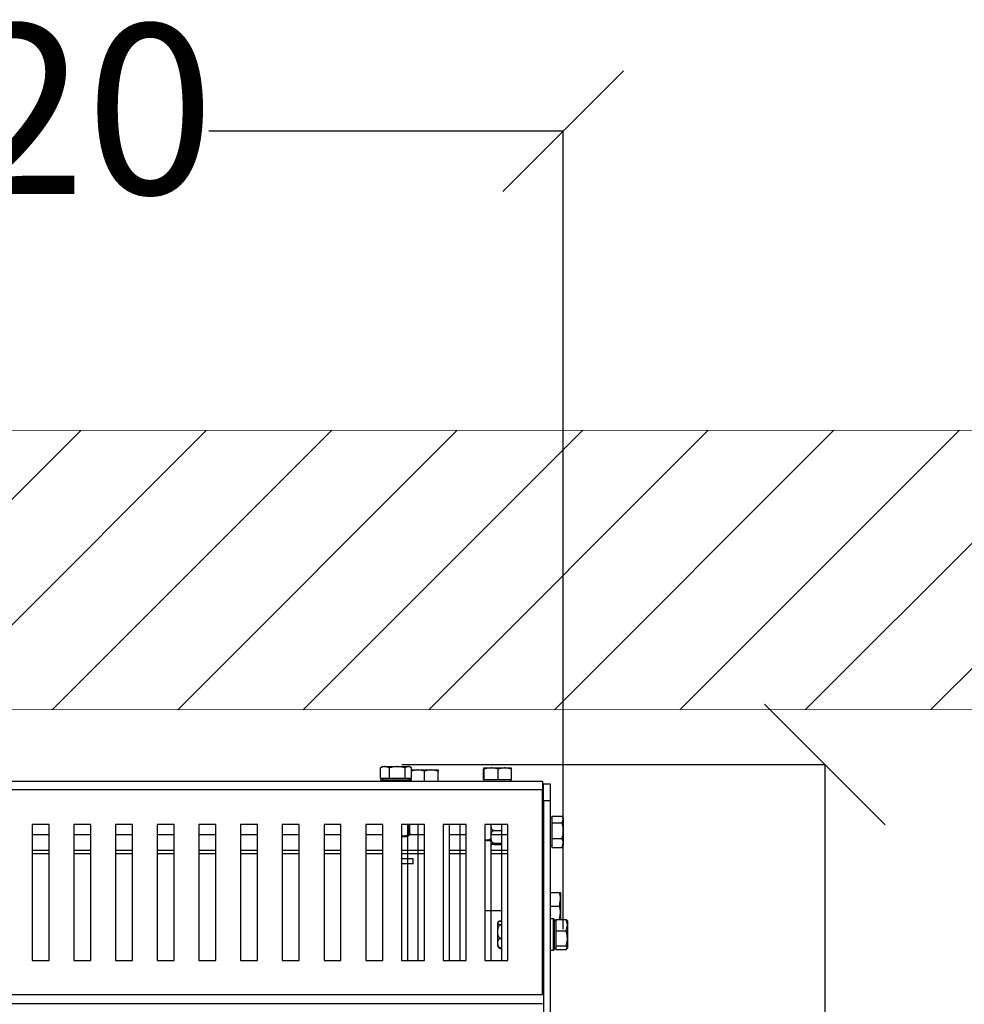
# Model space of a CAD drawing. Units: millimetres. Extents: x -4956 to -1621, y -5609 to -894.
# Drawn here: x -4131 to -3853, y -3147 to -2858 of the extents above; entities that cross this region are included whole.
import ezdxf

# ---------------------------------------------------------------- set-up
doc = ezdxf.new("R2010")
doc.units = ezdxf.units.MM
doc.layers.add('9-LAYOUT', color=8, linetype='Continuous')
doc.layers.add('PDF_Geometry', color=7, linetype='Continuous')
doc.styles.add('PDF Arial', font='arial.ttf')
doc.dimstyles.new('ALFATEC', dxfattribs={"dimscale": 0.1, "dimtxt": 0.4, "dimasz": 0.2, "dimexe": 0.15, "dimexo": 0.1, "dimgap": 0.15, "dimtad": 0, "dimtxsty": 'PDF Arial', "dimblk": 'OBLIQUE', "dimcen": -2.5, "dimclrd": 4, "dimclre": 4, "dimclrt": 256, "dimadec": 0, "dimazin": 0, "dimtfac": 1, "dimtmove": 0, "dimatfit": 3, "dimfxl": 1, "dimarcsym": 0})

# ---------------------------------------------------------------- blocks, each defined once
blk = doc.blocks.new('_OBLIQUE')
at = {"color": 0, "linetype": 'ByBlock'}
blk.add_line((-0.5, -0.5), (0.5, 0.5), dxfattribs=at)
blk = doc.blocks.new('*D57')
at = {"color": 4, "lineweight": -2, "transparency": 16777216}
for p, q in [((-4018.15, -3076.75), (-3893.69, -3076.75)), ((-3893.7, -3076.75), (-3893.7, -3401.12)), ((-3893.7, -3835.97), (-3893.7, -3511.59)), ((-4018.15, -3835.97), (-3893.69, -3835.97))]:
    blk.add_line(p, q, dxfattribs=at)
at = {"layer": 'Defpoints', "color": 0, "transparency": 16777216}
for p in [(-4018.16, -3076.75), (-4018.16, -3835.97), (-3893.7, -3835.97)]:
    blk.add_point(p, dxfattribs=at)
at = {"color": 4, "lineweight": -2, "transparency": 16777216, "xscale": 35.5, "yscale": 35.5, "zscale": 35.5}
for p, rotation in [((-3893.7, -3076.75), 90), ((-3893.7, -3835.97), 270)]:
    blk.add_blockref('_OBLIQUE', p, dxfattribs=dict(at, rotation=rotation))
at = {"transparency": 16777216, "insert": (-3893.7, -3456.36), "char_height": 50, "attachment_point": 5, "rotation": 90, "style": 'PDF Arial'}
blk.add_mtext('755', dxfattribs=at)
blk = doc.blocks.new('*D60')
at = {"color": 4, "lineweight": -2, "transparency": 16777216}
for p, q in [((-4289.59, -3091.24), (-4289.59, -2890.3)), ((-4289.59, -2890.31), (-4185.3, -2890.31)), ((-3970.71, -2890.31), (-4075, -2890.31)), ((-3970.71, -3125.27), (-3970.71, -2890.3))]:
    blk.add_line(p, q, dxfattribs=at)
at = {"layer": 'Defpoints', "color": 0, "transparency": 16777216}
for p in [(-3970.71, -2890.31), (-4289.59, -3091.25), (-3970.71, -3125.28)]:
    blk.add_point(p, dxfattribs=at)
at = {"color": 4, "lineweight": -2, "transparency": 16777216, "xscale": 35.5, "yscale": 35.5, "zscale": 35.5, "rotation": 180}
blk.add_blockref('_OBLIQUE', (-4289.59, -2890.31), dxfattribs=at)
at = {"color": 4, "lineweight": -2, "transparency": 16777216, "xscale": 35.5, "yscale": 35.5, "zscale": 35.5}
blk.add_blockref('_OBLIQUE', (-3970.71, -2890.31), dxfattribs=at)
at = {"transparency": 16777216, "insert": (-4130.15, -2890.31), "char_height": 50, "attachment_point": 5, "style": 'PDF Arial'}
blk.add_mtext('320', dxfattribs=at)

msp = doc.modelspace()

# ---------------------------------------------------------------- hatches: boundary and pattern name
at = {"layer": '9-LAYOUT', "lineweight": 9}
h = msp.add_hatch(dxfattribs=at)
h.set_pattern_fill('ANSI31', color=4, scale=8.228571, angle=0.01516)
h.set_pattern_definition([(45.0151576, (1001676.38, -9012146.29), (-18.47855537, 18.46878094), [])])
h.paths.add_polyline_path([(-3633.529, -3004.36), (-3633.536, -2978.283), (-4619.058, -2978.544), (-4619.051, -3004.621), (-4593.372, -3020.698), (-4639.198, -3022.768), (-4619.042, -3038.43), (-4619.036, -3060.829), (-3633.514, -3060.568), (-3633.52, -3038.169), (-3653.676, -3022.507), (-3607.85, -3020.437)])

# ---------------------------------------------------------------- linework, layer by layer
at = {"layer": '9-LAYOUT', "color": 4, "lineweight": 9}
for p, q in [((-4619.058, -2978.544), (-3633.536, -2978.283)), ((-3633.514, -3060.568), (-4619.036, -3060.829))]:
    msp.add_line(p, q, dxfattribs=at)
at = {"layer": 'PDF_Geometry', "color": 3, "lineweight": 25}
for p, q in [((-4024.506, -3077.752), (-4024.275, -3077.645)), ((-4024.506, -3080.77), (-4024.506, -3077.752)), ((-4023.912, -3077.395), (-4024.292, -3077.614)), ((-4023.912, -3077.395), (-4023.15, -3077.395)), ((-4021.795, -3077.752), (-4023.15, -3077.395)), ((-4023.15, -3077.395), (-4019.498, -3077.395)), ((-4021.795, -3080.77), (-4021.795, -3077.752)), ((-4017.201, -3077.752), (-4019.498, -3077.395)), ((-4019.498, -3077.395), (-4016.259, -3077.395)), ((-4017.201, -3080.77), (-4017.201, -3077.752)), ((-4016.259, -3077.395), (-4015.912, -3077.395)), ((-4015.532, -3077.614), (-4015.912, -3077.395)), ((-4015.318, -3080.77), (-4015.318, -3077.752)), ((-4015.318, -3078.395), (-4013.532, -3078.395)), ((-4011.532, -3078.752), (-4013.532, -3078.395)), ((-4013.532, -3078.395), (-4009.532, -3078.395)), ((-4007.532, -3078.752), (-4009.532, -3078.395)), ((-4009.532, -3078.395), (-4007.532, -3078.395)), ((-3994.108, -3081.17), (-3994.108, -3078.152)), ((-3993.951, -3078.152), (-3994.03, -3077.795)), ((-3994.03, -3077.795), (-3991.913, -3077.795)), ((-3993.951, -3081.17), (-3993.951, -3078.152)), ((-3991.913, -3077.795), (-3987.915, -3077.795)), ((-3989.875, -3081.17), (-3989.875, -3078.152)), ((-3985.956, -3078.152), (-3987.915, -3077.795)), ((-3987.915, -3077.795), (-3986.035, -3077.795)), ((-3985.956, -3081.17), (-3985.956, -3078.152)), ((-4024.512, -3081.47), (-4024.512, -3081.67)), ((-4015.712, -3081.47), (-4024.512, -3081.47)), ((-4024.506, -3080.77), (-4023.15, -3080.77)), ((-4024.312, -3081.27), (-4015.894, -3081.27)), ((-4023.912, -3080.77), (-4023.912, -3081.27)), ((-4023.15, -3080.77), (-4021.795, -3080.77)), ((-4021.795, -3080.77), (-4019.498, -3080.77)), ((-4019.498, -3080.77), (-4017.201, -3080.77)), ((-4017.201, -3080.77), (-4016.259, -3080.77)), ((-4016.259, -3080.77), (-4015.318, -3080.77)), ((-4015.912, -3081.27), (-4015.912, -3080.77)), ((-4015.894, -3081.27), (-4015.834, -3081.27)), ((-4015.834, -3081.27), (-4015.512, -3081.27)), ((-4015.712, -3081.47), (-4015.712, -3081.67)), ((-4015.649, -3081.47), (-4015.649, -3081.67)), ((-4015.312, -3081.47), (-4015.649, -3081.47)), ((-4015.532, -3081.27), (-4015.532, -3080.77)), ((-4015.312, -3081.67), (-4015.312, -3081.47)), ((-4011.532, -3081.67), (-4011.532, -3078.752)), ((-4007.532, -3081.67), (-4007.532, -3078.752)), ((-3994.108, -3081.17), (-3994.03, -3081.17)), ((-3994.032, -3081.17), (-3994.032, -3081.67)), ((-3994.03, -3081.17), (-3993.951, -3081.17)), ((-3993.951, -3081.17), (-3991.913, -3081.17)), ((-3991.913, -3081.17), (-3989.875, -3081.17)), ((-3989.875, -3081.17), (-3987.915, -3081.17)), ((-3987.915, -3081.17), (-3985.956, -3081.17)), ((-3986.032, -3081.67), (-3986.032, -3081.17)), ((-4372.282, -3081.67), (-3976.782, -3081.67)), ((-3976.782, -3084.27), (-4372.282, -3084.27)), ((-3976.782, -3081.67), (-3976.782, -3084.27)), ((-3976.532, -3082.47), (-3976.782, -3082.47)), ((-3976.532, -3083.47), (-3976.782, -3083.47)), ((-3976.782, -3144.47), (-3976.782, -3084.27)), ((-3976.532, -3082.47), (-3974.532, -3082.47)), ((-3976.532, -3087.47), (-3976.532, -3082.47)), ((-3974.532, -3082.47), (-3974.532, -3087.47)), ((-3976.782, -3085.47), (-3976.532, -3085.47)), ((-3974.532, -3087.47), (-3976.532, -3087.47)), ((-3976.532, -3087.47), (-3976.532, -3706.67)), ((-3974.532, -3087.47), (-3974.532, -3706.67)), ((-3974.032, -3092.62), (-3974.532, -3092.62)), ((-3974.032, -3092.023), (-3974.032, -3092.979)), ((-3974.032, -3092.023), (-3971.014, -3092.023)), ((-3974.032, -3092.979), (-3974.032, -3093.936)), ((-3971.014, -3093.936), (-3970.657, -3092.979)), ((-3970.657, -3092.62), (-3970.898, -3092.203)), ((-3970.657, -3092.62), (-3970.657, -3092.979)), ((-3970.657, -3092.979), (-3970.657, -3096.235)), ((-4127.032, -3094.47), (-4127.032, -3134.47)), ((-4122.032, -3094.47), (-4127.032, -3094.47)), ((-4122.032, -3134.47), (-4122.032, -3094.47)), ((-4114.756, -3094.47), (-4114.756, -3134.47)), ((-4109.756, -3094.47), (-4114.756, -3094.47)), ((-4109.756, -3134.47), (-4109.756, -3094.47)), ((-4102.48, -3094.47), (-4102.48, -3134.47)), ((-4097.48, -3094.47), (-4102.48, -3094.47)), ((-4097.48, -3134.47), (-4097.48, -3094.47)), ((-4090.203, -3094.47), (-4090.203, -3134.47)), ((-4085.203, -3094.47), (-4090.203, -3094.47)), ((-4085.203, -3134.47), (-4085.203, -3094.47)), ((-4077.927, -3094.47), (-4077.927, -3134.47)), ((-4072.927, -3094.47), (-4077.927, -3094.47)), ((-4072.927, -3134.47), (-4072.927, -3094.47)), ((-4065.651, -3094.47), (-4065.651, -3134.47)), ((-4060.651, -3094.47), (-4065.651, -3094.47)), ((-4060.651, -3134.47), (-4060.651, -3094.47)), ((-4053.374, -3094.47), (-4053.374, -3134.47)), ((-4048.374, -3094.47), (-4053.374, -3094.47)), ((-4048.374, -3134.47), (-4048.374, -3094.47)), ((-4041.098, -3094.47), (-4041.098, -3134.47)), ((-4036.098, -3094.47), (-4041.098, -3094.47)), ((-4036.098, -3134.47), (-4036.098, -3094.47)), ((-4028.822, -3094.47), (-4028.822, -3134.47)), ((-4023.822, -3094.47), (-4028.822, -3094.47)), ((-4023.822, -3134.47), (-4023.822, -3094.47)), ((-4018.335, -3094.47), (-4018.335, -3134.47)), ((-4013.335, -3094.47), (-4018.335, -3094.47)), ((-4016.545, -3094.47), (-4016.545, -3134.47)), ((-4011.545, -3094.47), (-4016.545, -3094.47)), ((-4016.169, -3096.97), (-4016.169, -3094.47)), ((-4015.823, -3096.97), (-4015.823, -3094.47)), ((-4013.335, -3134.47), (-4013.335, -3094.47)), ((-4011.545, -3134.47), (-4011.545, -3094.47)), ((-4006.059, -3094.47), (-4006.059, -3134.47)), ((-4001.059, -3094.47), (-4006.059, -3094.47)), ((-4004.269, -3094.47), (-4004.269, -3134.47)), ((-3999.269, -3094.47), (-4004.269, -3094.47)), ((-4001.059, -3134.47), (-4001.059, -3094.47)), ((-3999.269, -3134.47), (-3999.269, -3094.47)), ((-3993.782, -3094.47), (-3993.782, -3134.47)), ((-3988.782, -3094.47), (-3993.782, -3094.47)), ((-3992.032, -3094.47), (-3992.032, -3099.719)), ((-3991.993, -3094.47), (-3991.993, -3134.47)), ((-3986.993, -3094.47), (-3991.993, -3094.47)), ((-3988.782, -3134.47), (-3988.782, -3094.47)), ((-3986.993, -3134.47), (-3986.993, -3094.47)), ((-3974.032, -3093.936), (-3974.032, -3096.235)), ((-3974.032, -3093.936), (-3971.014, -3093.936)), ((-4122.032, -3097.47), (-4127.032, -3097.47)), ((-4109.756, -3097.47), (-4114.756, -3097.47)), ((-4097.48, -3097.47), (-4102.48, -3097.47)), ((-4085.203, -3097.47), (-4090.203, -3097.47)), ((-4072.927, -3097.47), (-4077.927, -3097.47)), ((-4060.651, -3097.47), (-4065.651, -3097.47)), ((-4048.374, -3097.47), (-4053.374, -3097.47)), ((-4036.098, -3097.47), (-4041.098, -3097.47)), ((-4023.822, -3097.47), (-4028.822, -3097.47)), ((-4018.335, -3097.97), (-4016.813, -3097.97)), ((-4011.545, -3097.47), (-4016.545, -3097.47)), ((-3999.269, -3097.47), (-4004.269, -3097.47)), ((-3986.993, -3097.47), (-3991.993, -3097.47)), ((-3991.032, -3096.225), (-3988.782, -3096.225)), ((-3974.032, -3096.235), (-3974.032, -3098.533)), ((-3974.032, -3098.533), (-3974.032, -3099.875)), ((-3974.032, -3098.533), (-3971.014, -3098.533)), ((-3970.657, -3096.235), (-3970.657, -3099.875)), ((-3993.131, -3099.17), (-3992.032, -3099.17)), ((-3991.032, -3099.956), (-3988.782, -3099.956)), ((-3991.032, -3100.351), (-3988.782, -3100.351)), ((-3974.532, -3100.62), (-3974.032, -3100.62)), ((-3974.032, -3099.875), (-3974.032, -3101.217)), ((-3974.032, -3101.217), (-3971.014, -3101.217)), ((-3971.014, -3101.217), (-3970.657, -3099.875)), ((-3970.934, -3101.016), (-3971.014, -3101.217)), ((-3970.898, -3101.037), (-3970.657, -3100.62)), ((-3970.657, -3099.875), (-3970.657, -3100.62)), ((-4127.032, -3101.97), (-4122.032, -3101.97)), ((-4127.032, -3102.97), (-4122.032, -3102.97)), ((-4114.756, -3101.97), (-4109.756, -3101.97)), ((-4114.756, -3102.97), (-4109.756, -3102.97)), ((-4102.48, -3101.97), (-4097.48, -3101.97)), ((-4102.48, -3102.97), (-4097.48, -3102.97)), ((-4090.203, -3101.97), (-4085.203, -3101.97)), ((-4090.203, -3102.97), (-4085.203, -3102.97)), ((-4077.927, -3101.97), (-4072.927, -3101.97)), ((-4077.927, -3102.97), (-4072.927, -3102.97)), ((-4065.651, -3101.97), (-4060.651, -3101.97)), ((-4065.651, -3102.97), (-4060.651, -3102.97)), ((-4053.374, -3101.97), (-4048.374, -3101.97)), ((-4053.374, -3102.97), (-4048.374, -3102.97)), ((-4041.098, -3101.97), (-4036.098, -3101.97)), ((-4041.098, -3102.97), (-4036.098, -3102.97)), ((-4028.822, -3101.97), (-4023.822, -3101.97)), ((-4028.822, -3102.97), (-4023.822, -3102.97)), ((-4018.335, -3101.97), (-4013.335, -3101.97)), ((-4018.335, -3102.97), (-4013.335, -3102.97)), ((-4014.862, -3104.54), (-4018.335, -3104.54)), ((-4016.545, -3101.97), (-4011.545, -3101.97)), ((-4016.545, -3102.97), (-4011.545, -3102.97)), ((-4014.862, -3106.04), (-4014.862, -3104.54)), ((-4004.269, -3101.97), (-3999.269, -3101.97)), ((-4004.269, -3102.97), (-3999.269, -3102.97)), ((-3991.993, -3101.97), (-3986.993, -3101.97)), ((-3991.993, -3102.97), (-3986.993, -3102.97)), ((-4014.862, -3106.04), (-4018.335, -3106.04)), ((-3976.532, -3107.47), (-3976.782, -3107.47)), ((-3974.532, -3114.47), (-3971.814, -3114.47)), ((-3971.457, -3114.47), (-3971.457, -3116.47)), ((-3974.532, -3118.47), (-3971.814, -3118.47)), ((-3971.814, -3118.47), (-3971.457, -3116.47)), ((-3971.457, -3116.47), (-3971.457, -3120.47)), ((-3993.782, -3119.8), (-3988.782, -3119.8)), ((-3971.814, -3122.47), (-3971.457, -3120.47)), ((-3971.457, -3120.47), (-3971.457, -3122.409)), ((-3990.032, -3123.751), (-3990.032, -3124.695)), ((-3990.032, -3124.695), (-3990.032, -3129.949)), ((-3989.032, -3122.761), (-3988.782, -3122.761)), ((-3989.032, -3122.873), (-3988.782, -3122.873)), ((-3989.032, -3124), (-3988.782, -3124)), ((-3973.532, -3122.25), (-3974.532, -3122.25)), ((-3973.532, -3131.45), (-3973.532, -3122.25)), ((-3973.332, -3122.45), (-3973.332, -3131.25)), ((-3973.332, -3122.47), (-3972.832, -3122.47)), ((-3972.832, -3122.85), (-3973.332, -3122.85)), ((-3972.832, -3122.409), (-3972.832, -3124.069)), ((-3972.832, -3122.409), (-3969.814, -3122.409)), ((-3972.832, -3124.069), (-3972.832, -3125.729)), ((-3969.814, -3122.409), (-3969.612, -3122.727)), ((-3969.814, -3125.729), (-3969.457, -3124.069)), ((-3969.457, -3122.85), (-3969.549, -3122.691)), ((-3969.457, -3122.85), (-3969.457, -3124.069)), ((-3969.457, -3124.069), (-3969.457, -3127.949)), ((-3972.832, -3125.729), (-3969.814, -3125.729)), ((-3972.832, -3125.729), (-3972.832, -3127.949)), ((-3989.032, -3127.976), (-3988.782, -3127.976)), ((-3972.832, -3127.949), (-3972.832, -3130.17)), ((-3972.832, -3130.17), (-3969.814, -3130.17)), ((-3972.832, -3130.17), (-3972.832, -3130.73)), ((-3972.832, -3130.73), (-3972.832, -3131.291)), ((-3969.814, -3131.291), (-3969.457, -3130.73)), ((-3969.457, -3127.949), (-3969.457, -3130.73)), ((-3969.457, -3130.73), (-3969.457, -3130.85)), ((-3989.032, -3130.826), (-3988.782, -3130.826)), ((-3989.032, -3130.939), (-3988.782, -3130.939)), ((-3974.532, -3131.45), (-3973.532, -3131.45)), ((-3973.332, -3130.85), (-3972.832, -3130.85)), ((-3972.832, -3131.291), (-3969.814, -3131.291)), ((-3969.549, -3131.009), (-3969.457, -3130.85)), ((-4127.032, -3134.47), (-4122.032, -3134.47)), ((-4114.756, -3134.47), (-4109.756, -3134.47)), ((-4102.48, -3134.47), (-4097.48, -3134.47)), ((-4090.203, -3134.47), (-4085.203, -3134.47)), ((-4077.927, -3134.47), (-4072.927, -3134.47)), ((-4065.651, -3134.47), (-4060.651, -3134.47)), ((-4053.374, -3134.47), (-4048.374, -3134.47)), ((-4041.098, -3134.47), (-4036.098, -3134.47)), ((-4028.822, -3134.47), (-4023.822, -3134.47)), ((-4018.335, -3134.47), (-4013.335, -3134.47)), ((-4016.545, -3134.47), (-4011.545, -3134.47)), ((-4006.059, -3134.47), (-4001.059, -3134.47)), ((-4004.269, -3134.47), (-3999.269, -3134.47)), ((-3993.782, -3134.47), (-3988.782, -3134.47)), ((-3991.993, -3134.47), (-3986.993, -3134.47)), ((-3976.532, -3134.57), (-3976.782, -3134.57)), ((-4372.282, -3144.47), (-3976.782, -3144.47)), ((-3976.782, -3147.27), (-4372.282, -3147.27))]:
    msp.add_line(p, q, dxfattribs=at)
at = {"layer": 'PDF_Geometry', "color": 3, "lineweight": 25, "flags": 128}
msp.add_lwpolyline([(-3976.782, -3135.925), (-3976.605, -3135.311), (-3976.532, -3134.57)], dxfattribs=at)
at = {"layer": 'PDF_Geometry', "color": 3, "lineweight": 25}
for centre, radius, start, end in [((-4024.312, -3081.47), 0.2, 90, 180), ((-4015.903, -3081.462), 0.192, 357.51986, 87.28391), ((-4015.842, -3081.463), 0.193, 357.90855, 87.7434), ((-4015.512, -3081.47), 0.2, 0, 90), ((-3979.532, -3085.47), 3, 0, 23.55646), ((-4016.813, -3096.97), 1, 270, 298.71985), ((-4016.813, -3096.97), 1, 298.71985, 328.76437), ((-3993.131, -3098.17), 1, 229.39707, 270), ((-3991.032, -3099.719), 1, 180, 208.32865), ((-3989.032, -3123.751), 1, 142.83117, 180), ((-3989.032, -3123.751), 1, 121.18986, 142.83117), ((-3973.532, -3122.45), 0.2, 0, 90), ((-3989.032, -3129.949), 1, 180, 217.2289), ((-3989.032, -3129.949), 1, 217.2289, 238.79323), ((-3973.532, -3131.25), 0.2, 270, 360)]:
    msp.add_arc(centre, radius, start, end, dxfattribs=at)
for points, knots in [([(-4023.15, -3077.395), (-4023.182, -3077.395), (-4023.64, -3077.4), (-4024.089, -3077.583), (-4024.506, -3077.752)], [0, 0, 0, 0, 0.0701852, 1, 1, 1, 1]), ([(-4019.498, -3077.395), (-4019.552, -3077.395), (-4020.328, -3077.4), (-4021.088, -3077.583), (-4021.795, -3077.752)], [0, 0, 0, 0, 0.0701852, 1, 1, 1, 1]), ([(-4016.259, -3077.395), (-4016.33, -3077.398), (-4016.648, -3077.415), (-4016.959, -3077.604), (-4017.201, -3077.752)], [0, 0, 0, 0, 0.2210461, 1, 1, 1, 1]), ([(-4015.318, -3077.752), (-4015.379, -3077.711), (-4015.685, -3077.499), (-4016.004, -3077.441), (-4016.259, -3077.395)], [0, 0, 0, 0, 0.1972242, 1, 1, 1, 1]), ([(-4013.532, -3078.395), (-4013.58, -3078.395), (-4014.183, -3078.399), (-4014.774, -3078.562), (-4015.318, -3078.711)], [0, 0, 0, 0, 0.0786005, 1, 1, 1, 1]), ([(-4009.532, -3078.395), (-4009.58, -3078.395), (-4010.255, -3078.4), (-4010.917, -3078.583), (-4011.532, -3078.752)], [0, 0, 0, 0, 0.0701852, 1, 1, 1, 1]), ([(-4007.532, -3078.395), (-4007.532, -3078.441), (-4007.532, -3078.499), (-4007.532, -3078.711), (-4007.532, -3078.752)], [0, 0, 0, 0, 0.8027758, 1, 1, 1, 1]), ([(-3994.03, -3077.795), (-3994.032, -3077.795), (-3994.058, -3077.8), (-3994.084, -3077.983), (-3994.108, -3078.152)], [0, 0, 0, 0, 0.0701852, 1, 1, 1, 1]), ([(-3991.913, -3077.795), (-3992.467, -3077.841), (-3993.157, -3077.899), (-3993.82, -3078.111), (-3993.951, -3078.152)], [0, 0, 0, 0, 0.8027758, 1, 1, 1, 1]), ([(-3989.875, -3078.152), (-3990.399, -3078.004), (-3991.071, -3077.815), (-3991.761, -3077.798), (-3991.913, -3077.795)], [0, 0, 0, 0, 0.7789539, 1, 1, 1, 1]), ([(-3987.915, -3077.795), (-3987.962, -3077.795), (-3988.624, -3077.8), (-3989.272, -3077.983), (-3989.875, -3078.152)], [0, 0, 0, 0, 0.0701852, 1, 1, 1, 1]), ([(-3986.035, -3077.795), (-3986.033, -3077.795), (-3986.006, -3077.8), (-3985.98, -3077.983), (-3985.956, -3078.152)], [0, 0, 0, 0, 0.0701852, 1, 1, 1, 1]), ([(-3970.657, -3092.979), (-3970.658, -3092.957), (-3970.663, -3092.634), (-3970.845, -3092.317), (-3971.014, -3092.023)], [0, 0, 0, 0, 0.0701852, 1, 1, 1, 1]), ([(-3991.032, -3096.225), (-3991.091, -3096.22), (-3991.209, -3096.21), (-3991.395, -3096.123), (-3991.605, -3095.94), (-3991.868, -3095.448), (-3991.964, -3094.921), (-3991.91, -3094.531), (-3991.902, -3094.47)], [0, 0, 0, 0, 0.0694842, 0.1387569, 0.2480413, 0.4287292, 0.9108866, 1, 1, 1, 1]), ([(-3970.657, -3096.235), (-3970.661, -3096.063), (-3970.677, -3095.285), (-3970.867, -3094.527), (-3971.014, -3093.936)], [0, 0, 0, 0, 0.2210461, 1, 1, 1, 1]), ([(-4016.169, -3096.97), (-4016.174, -3097.029), (-4016.184, -3097.146), (-4016.27, -3097.332), (-4016.452, -3097.543), (-4016.942, -3097.809), (-4017.608, -3097.906), (-4018.135, -3097.82), (-4018.335, -3097.788)], [0, 0, 0, 0, 0.05762348, 0.11507156, 0.20570144, 0.35554651, 0.75540116, 1, 1, 1, 1]), ([(-4016.343, -3097.831), (-4016.321, -3097.822), (-4016.281, -3097.807), (-4016.231, -3097.664), (-4016.197, -3097.482), (-4016.178, -3097.279), (-4016.17, -3097.112), (-4016.169, -3097.009), (-4016.169, -3096.97)], [0, 0, 0, 0, 0.3143414, 0.5487695, 0.7390162, 0.8504839, 0.9428346, 1, 1, 1, 1]), ([(-4015.823, -3096.97), (-4015.827, -3097.029), (-4015.834, -3097.146), (-4015.893, -3097.333), (-4016.02, -3097.536), (-4016.15, -3097.676), (-4016.242, -3097.697), (-4016.25, -3097.698)], [0, 0, 0, 0, 0.1563642, 0.3122524, 0.558181, 0.964793, 1, 1, 1, 1]), ([(-4015.964, -3097.484), (-4015.952, -3097.469), (-4015.91, -3097.416), (-4015.862, -3097.277), (-4015.828, -3097.112), (-4015.824, -3097.009), (-4015.823, -3096.97)], [0, 0, 0, 0, 0.1538928, 0.5152702, 0.8146704, 1, 1, 1, 1]), ([(-3992.032, -3098.521), (-3992.062, -3098.581), (-3992.147, -3098.753), (-3992.469, -3099.007), (-3992.998, -3099.082), (-3993.496, -3099.067), (-3993.749, -3098.885), (-3993.782, -3098.861)], [0, 0, 0, 0, 0.07057159, 0.20311759, 0.55681046, 0.94133689, 1, 1, 1, 1]), ([(-3991.032, -3099.956), (-3991.091, -3099.95), (-3991.209, -3099.939), (-3991.395, -3099.842), (-3991.605, -3099.638), (-3991.875, -3099.086), (-3991.95, -3098.165), (-3991.906, -3097.275), (-3991.685, -3096.69), (-3991.521, -3096.448), (-3991.327, -3096.296), (-3991.165, -3096.233), (-3991.067, -3096.227), (-3991.032, -3096.225)], [0, 0, 0, 0, 0.0362836, 0.0724568, 0.1295234, 0.223876, 0.4756513, 0.7493754, 0.8215457, 0.8941358, 0.9395986, 0.9783214, 1, 1, 1, 1]), ([(-3971.014, -3098.533), (-3970.973, -3098.386), (-3970.762, -3097.638), (-3970.704, -3096.859), (-3970.657, -3096.235)], [0, 0, 0, 0, 0.1972242, 1, 1, 1, 1]), ([(-3970.657, -3099.875), (-3970.658, -3099.843), (-3970.663, -3099.39), (-3970.845, -3098.946), (-3971.014, -3098.533)], [0, 0, 0, 0, 0.0701852, 1, 1, 1, 1]), ([(-3991.032, -3100.351), (-3991.065, -3100.351), (-3991.155, -3100.35), (-3991.316, -3100.344), (-3991.518, -3100.328), (-3991.747, -3100.292), (-3991.897, -3100.231), (-3991.942, -3100.148), (-3991.896, -3100.072), (-3991.728, -3100.013), (-3991.544, -3099.982), (-3991.341, -3099.964), (-3991.174, -3099.957), (-3991.071, -3099.956), (-3991.032, -3099.956)], [0, 0, 0, 0, 0.0204285, 0.055262, 0.104443, 0.18009, 0.323503, 0.4999523, 0.7095675, 0.808867, 0.889452, 0.9366677, 0.9757858, 1, 1, 1, 1]), ([(-3971.457, -3116.47), (-3971.458, -3116.422), (-3971.463, -3115.747), (-3971.645, -3115.085), (-3971.814, -3114.47)], [0, 0, 0, 0, 0.0701852, 1, 1, 1, 1]), ([(-3971.814, -3114.47), (-3971.773, -3114.47), (-3971.562, -3114.47), (-3971.504, -3114.47), (-3971.457, -3114.47)], [0, 0, 0, 0, 0.1972242, 1, 1, 1, 1]), ([(-3971.457, -3120.47), (-3971.458, -3120.422), (-3971.463, -3119.747), (-3971.645, -3119.085), (-3971.814, -3118.47)], [0, 0, 0, 0, 0.0701852, 1, 1, 1, 1]), ([(-3989.032, -3124), (-3989.091, -3123.998), (-3989.209, -3123.995), (-3989.395, -3123.965), (-3989.605, -3123.904), (-3989.875, -3123.737), (-3989.95, -3123.459), (-3989.906, -3123.19), (-3989.685, -3123.014), (-3989.521, -3122.941), (-3989.327, -3122.895), (-3989.165, -3122.876), (-3989.067, -3122.874), (-3989.032, -3122.873)], [0, 0, 0, 0, 0.0362836, 0.0724568, 0.1295234, 0.223876, 0.4756513, 0.7493754, 0.8215457, 0.8941358, 0.9395986, 0.9783214, 1, 1, 1, 1]), ([(-3989.032, -3127.976), (-3989.091, -3127.97), (-3989.209, -3127.958), (-3989.395, -3127.855), (-3989.605, -3127.637), (-3989.875, -3127.049), (-3989.95, -3126.068), (-3989.906, -3125.119), (-3989.685, -3124.496), (-3989.521, -3124.237), (-3989.327, -3124.075), (-3989.165, -3124.008), (-3989.067, -3124.002), (-3989.032, -3124)], [0, 0, 0, 0, 0.0362836, 0.0724568, 0.1295234, 0.223876, 0.4756513, 0.7493754, 0.8215457, 0.8941358, 0.9395986, 0.9783214, 1, 1, 1, 1]), ([(-3989.546, -3122.902), (-3989.526, -3122.887), (-3989.468, -3122.844), (-3989.325, -3122.795), (-3989.165, -3122.765), (-3989.067, -3122.762), (-3989.032, -3122.761)], [0, 0, 0, 0, 0.1885319, 0.5370121, 0.8338296, 1, 1, 1, 1]), ([(-3969.457, -3124.069), (-3969.458, -3124.029), (-3969.463, -3123.469), (-3969.645, -3122.92), (-3969.814, -3122.409)], [0, 0, 0, 0, 0.0701852, 1, 1, 1, 1]), ([(-3969.457, -3127.949), (-3969.504, -3127.346), (-3969.562, -3126.594), (-3969.773, -3125.871), (-3969.814, -3125.729)], [0, 0, 0, 0, 0.8027758, 1, 1, 1, 1]), ([(-3989.032, -3130.826), (-3989.065, -3130.825), (-3989.155, -3130.821), (-3989.316, -3130.777), (-3989.518, -3130.661), (-3989.747, -3130.399), (-3989.897, -3129.96), (-3989.942, -3129.365), (-3989.896, -3128.815), (-3989.728, -3128.391), (-3989.544, -3128.164), (-3989.341, -3128.037), (-3989.174, -3127.983), (-3989.071, -3127.978), (-3989.032, -3127.976)], [0, 0, 0, 0, 0.0204285, 0.055262, 0.104443, 0.18009, 0.323503, 0.4999523, 0.7095675, 0.808867, 0.889452, 0.9366677, 0.9757858, 1, 1, 1, 1]), ([(-3989.811, -3130.542), (-3989.808, -3130.56), (-3989.797, -3130.609), (-3989.68, -3130.686), (-3989.522, -3130.759), (-3989.326, -3130.805), (-3989.165, -3130.824), (-3989.067, -3130.826), (-3989.032, -3130.826)], [0, 0, 0, 0, 0.1351837, 0.3842176, 0.6347003, 0.7915761, 0.9251948, 1, 1, 1, 1]), ([(-3989.032, -3130.939), (-3989.065, -3130.938), (-3989.155, -3130.935), (-3989.315, -3130.899), (-3989.482, -3130.827), (-3989.556, -3130.753), (-3989.591, -3130.719)], [0, 0, 0, 0, 0.1384941, 0.3746457, 0.708066, 1, 1, 1, 1]), ([(-3969.814, -3130.17), (-3969.667, -3129.599), (-3969.477, -3128.866), (-3969.461, -3128.115), (-3969.457, -3127.949)], [0, 0, 0, 0, 0.7789539, 1, 1, 1, 1]), ([(-3969.457, -3130.73), (-3969.458, -3130.717), (-3969.463, -3130.528), (-3969.645, -3130.342), (-3969.814, -3130.17)], [0, 0, 0, 0, 0.0701852, 1, 1, 1, 1]), ([(-3989.546, -3130.798), (-3989.526, -3130.813), (-3989.468, -3130.856), (-3989.325, -3130.904), (-3989.165, -3130.935), (-3989.067, -3130.938), (-3989.032, -3130.939)], [0, 0, 0, 0, 0.1894464, 0.5375339, 0.8340168, 1, 1, 1, 1])]:
    msp.add_open_spline(points, degree=3, knots=knots, dxfattribs=at)

# ---------------------------------------------------------------- dimensions: what is measured, and where the dimension line sits
dim = msp.add_linear_dim(base=(-3970.715, -2890.311), p1=(-4289.59, -3091.249), p2=(-3970.715, -3125.28), text='320', dimstyle='ALFATEC', override={"dimtxt": 500, "dimasz": 355, "dimpost": '<>'})
dim.commit()
dim.dimension.update_dxf_attribs({"geometry": '*D60', "text_midpoint": (-4130.152, -2890.311)})
dim = msp.add_linear_dim(base=(-3893.703, -3835.97), p1=(-4018.165, -3076.745), p2=(-4018.165, -3835.97), angle=90, text='755', dimstyle='ALFATEC', override={"dimtxt": 500, "dimasz": 355, "dimpost": '<>'})
dim.commit()
dim.dimension.update_dxf_attribs({"geometry": '*D57', "text_midpoint": (-3893.703, -3456.358)})

doc.saveas('drawing.dxf')
